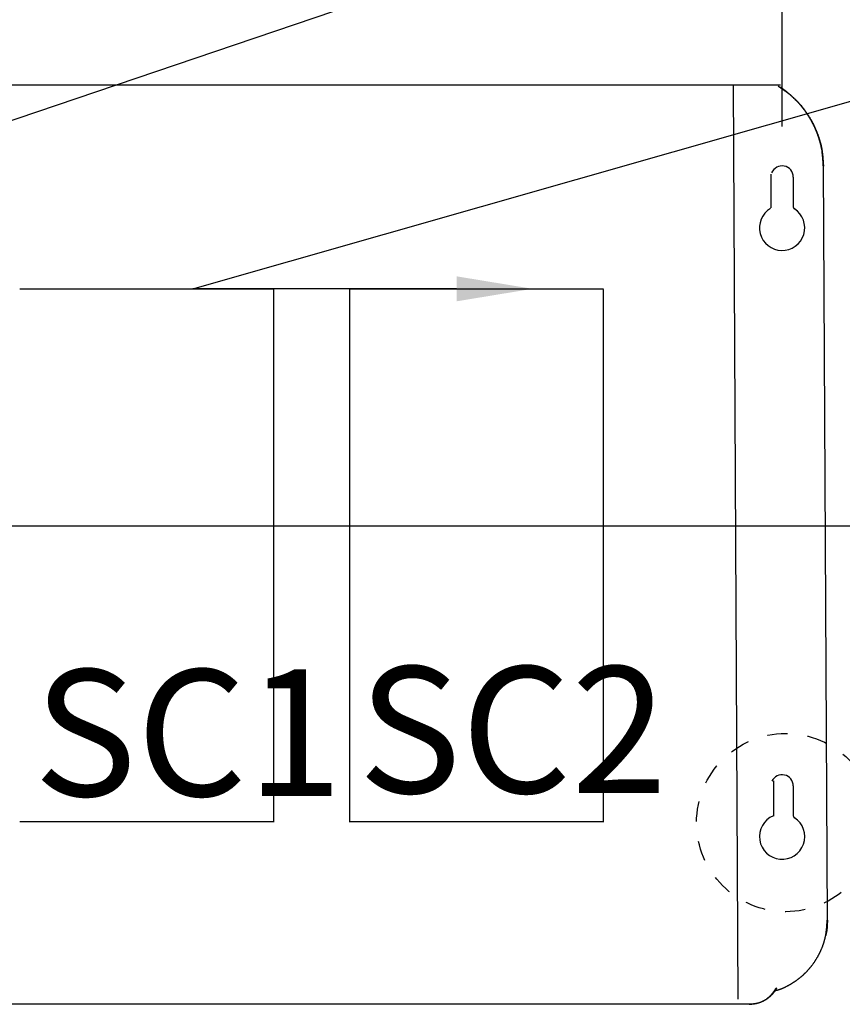
# Model space of a CAD drawing. Units: millimetres. Extents: x 105 to 2932, y 137 to 2051.
# Drawn here: x 1618 to 1781, y 1541 to 1736 of the extents above; entities that cross this region are included whole.
import ezdxf
from ezdxf import colors
from ezdxf.entities.mleader import LeaderData, LeaderLine
from ezdxf.math import Vec2, Vec3

# ---------------------------------------------------------------- set-up
doc = ezdxf.new("R2010")
doc.units = ezdxf.units.MM
doc.linetypes.add('STHIDDEN2', pattern=[1.5875, 0.79375, -0.79375])
doc.layers.get('0').update_dxf_attribs({"color": 254})
for name, color, linetype in [('_0-0_文字 ゴシック', 2, 'Continuous'), ('_0-1_中心線', 54, 'Continuous'), ('_0-3_引き出し文字', 210, 'Continuous'), ('_0-5_本体', 7, 'Continuous'), ('_0-6_寸法線', 3, 'Continuous')]:
    doc.layers.add(name, color=color, linetype=linetype)
doc.styles.add('ＭＳ ゴシック', font='MS Gothic.ttf')
doc.dimstyles.new('sunpou kobayashi', dxfattribs={"dimscale": 10, "dimtxt": 3, "dimasz": 1, "dimexe": 0, "dimexo": 2, "dimgap": 0.7, "dimtad": 1, "dimdec": 0, "dimdsep": 46, "dimtxsty": 'ＭＳ ゴシック', "dimblk1": 'DOT', "dimblk2": 'DOT', "dimsah": 1, "dimcen": 0, "dimclrd": 256, "dimclre": 256, "dimclrt": 256, "dimazin": 0, "dimtfac": 1, "dimtdec": 0, "dimtix": 1, "dimtmove": 1, "dimatfit": 3, "dimldrblk": 'DOT', "dimfxl": 0, "dimtolj": 1, "dimtzin": 0, "dimlwd": -1, "dimlwe": -1, "dimarcsym": 0})

# ---------------------------------------------------------------- blocks, each defined once
blk = doc.blocks.new('_Dot')
at = {"color": 0, "linetype": 'ByBlock', "lineweight": -2}
blk.add_line((-0.5, 0), (-1, 0), dxfattribs=at)
at = {"color": 0, "linetype": 'ByBlock', "const_width": 0.5}
blk.add_lwpolyline([(-0.25, 0, 1), (0.25, 0, 1)], format="xyb", close=True, dxfattribs=at)
blk = doc.blocks.new('*D37')
at = {"layer": '_0-6_寸法線', "transparency": 16777216}
for p, q in [((1544.54, 1714.43), (1544.54, 1771.06)), ((1554.54, 1771.06), (1759.04, 1771.06)), ((1769.04, 1714.43), (1769.04, 1771.06))]:
    blk.add_line(p, q, dxfattribs=at)
at = {"layer": 'Defpoints', "color": 0, "transparency": 16777216}
for p in [(1769.04, 1771.06), (1544.54, 1694.43), (1769.04, 1694.43)]:
    blk.add_point(p, dxfattribs=at)
at = {"layer": '_0-6_寸法線', "transparency": 16777216, "xscale": 9.999999999999998, "yscale": 9.999999999999998, "zscale": 9.999999999999998, "rotation": 180}
blk.add_blockref('_Dot', (1544.54, 1771.06), dxfattribs=at)
at = {"layer": '_0-6_寸法線', "transparency": 16777216, "xscale": 9.999999999999998, "yscale": 9.999999999999998, "zscale": 9.999999999999998}
blk.add_blockref('_Dot', (1769.04, 1771.06), dxfattribs=at)
at = {"layer": '_0-6_寸法線', "transparency": 16777216, "insert": (1656.79, 1793.06), "char_height": 30, "attachment_point": 5, "style": 'ＭＳ ゴシック'}
blk.add_mtext('\\A1;225', dxfattribs=at)

msp = doc.modelspace()

# ---------------------------------------------------------------- linework, layer by layer
at = {"layer": '_0-1_中心線'}
msp.add_line((862.04, 1635.54), (1822.19, 1635.54), dxfattribs=at)
at = {"layer": '_0-3_引き出し文字', "linetype": 'STHIDDEN2', "ltscale": 5}
msp.add_circle((1769.76, 1576.94), 17.61, dxfattribs=at)
at = {"layer": '_0-5_本体'}
for p, q in [((1545.61, 1722.71), (1768.71, 1722.71)), ((1760.35, 1542.04), (1759.44, 1722.69)), ((1766.9, 1698.39), (1766.9, 1705.06)), ((1771.26, 1704.45), (1771.26, 1698.59)), ((1618.51, 1682.39), (1668.62, 1682.39)), ((1668.59, 1682.26), (1668.59, 1577.03)), ((1683.62, 1682.26), (1683.62, 1577.03)), ((1683.65, 1682.39), (1733.76, 1682.39)), ((1733.73, 1682.26), (1733.73, 1577.03)), ((1767.39, 1578.24), (1767.39, 1585.19)), ((1771.25, 1584.18), (1771.25, 1578.32)), ((1618.51, 1577.16), (1668.62, 1577.16)), ((1683.65, 1577.16), (1733.76, 1577.16)), ((1766.68, 1542.71), (1766.86, 1542.89)), ((1762.53, 1541.05), (1551.04, 1541.05))]:
    msp.add_line(p, q, dxfattribs=at)
for points in [[(1770.5, 1720.84), (1770.45, 1720.88), (1770.41, 1720.92), (1770.36, 1720.95), (1770.32, 1720.99), (1770.27, 1721.03), (1770.23, 1721.07), (1770.13, 1721.15), (1770.09, 1721.19), (1770.04, 1721.23), (1769.99, 1721.26), (1769.95, 1721.3), (1769.9, 1721.34), (1769.85, 1721.38), (1769.81, 1721.41), (1769.76, 1721.45), (1769.71, 1721.49), (1769.66, 1721.52), (1769.62, 1721.56), (1769.57, 1721.6), (1769.52, 1721.63), (1769.47, 1721.67), (1769.42, 1721.7), (1769.37, 1721.74), (1769.33, 1721.77), (1769.28, 1721.81), (1769.18, 1721.87), (1769.13, 1721.91), (1769.03, 1721.97), (1768.98, 1722.01), (1768.78, 1722.13), (1768.72, 1722.16), (1768.47, 1722.31), (1768.41, 1722.34), (1768.36, 1722.37), (1768.31, 1722.39), (1768.25, 1722.42)], [(1768.26, 1722.42), (1768.32, 1722.38), (1768.37, 1722.35), (1768.49, 1722.27), (1768.54, 1722.24), (1768.6, 1722.2), (1768.65, 1722.16), (1768.71, 1722.13), (1768.76, 1722.09), (1768.82, 1722.05), (1768.87, 1722.02), (1768.93, 1721.98), (1768.98, 1721.94), (1769.04, 1721.9), (1769.1, 1721.87), (1769.15, 1721.83), (1769.21, 1721.79), (1769.26, 1721.75), (1769.31, 1721.72), (1769.37, 1721.68), (1769.42, 1721.64), (1769.48, 1721.6), (1769.53, 1721.56), (1769.59, 1721.53), (1769.64, 1721.49), (1769.7, 1721.45), (1769.75, 1721.41), (1769.8, 1721.37), (1769.86, 1721.33), (1769.96, 1721.25), (1770.02, 1721.21), (1770.07, 1721.17), (1770.12, 1721.13), (1770.18, 1721.09), (1770.28, 1721.01), (1770.33, 1720.97), (1770.39, 1720.93), (1770.44, 1720.89), (1770.49, 1720.85), (1770.54, 1720.8)], [(1770.59, 1720.76), (1770.64, 1720.72), (1770.7, 1720.68), (1770.75, 1720.63), (1770.8, 1720.59), (1770.85, 1720.55), (1770.9, 1720.5), (1770.95, 1720.46), (1771, 1720.42), (1771.05, 1720.37), (1771.1, 1720.33), (1771.15, 1720.28), (1771.2, 1720.24), (1771.24, 1720.19), (1771.29, 1720.15), (1771.34, 1720.1), (1771.39, 1720.06), (1771.53, 1719.92), (1771.58, 1719.87), (1771.63, 1719.83), (1771.68, 1719.78), (1771.72, 1719.73), (1771.77, 1719.68), (1771.82, 1719.64), (1771.86, 1719.59), (1771.91, 1719.54), (1771.96, 1719.49), (1772.01, 1719.44), (1772.06, 1719.4), (1772.1, 1719.35), (1772.15, 1719.3), (1772.2, 1719.25), (1772.24, 1719.2), (1772.29, 1719.15), (1772.33, 1719.1), (1772.38, 1719.05), (1772.42, 1719), (1772.46, 1718.95), (1772.51, 1718.9), (1772.55, 1718.85), (1772.6, 1718.8), (1772.64, 1718.75), (1772.68, 1718.7), (1772.73, 1718.65), (1772.85, 1718.5), (1772.9, 1718.45), (1772.94, 1718.39), (1772.98, 1718.34), (1773.02, 1718.29), (1773.07, 1718.24), (1773.11, 1718.18), (1773.15, 1718.13), (1773.19, 1718.07), (1773.31, 1717.92), (1773.35, 1717.86), (1773.4, 1717.81), (1773.44, 1717.76), (1773.48, 1717.7), (1773.56, 1717.6), (1773.59, 1717.54), (1773.63, 1717.49), (1773.67, 1717.44), (1773.71, 1717.38), (1773.75, 1717.33), (1773.79, 1717.27), (1773.83, 1717.22), (1773.87, 1717.16), (1773.9, 1717.11), (1773.94, 1717.05), (1773.98, 1717), (1774.02, 1716.94), (1774.05, 1716.89), (1774.09, 1716.83), (1774.13, 1716.78), (1774.17, 1716.72), (1774.2, 1716.67), (1774.24, 1716.61), (1774.27, 1716.56), (1774.35, 1716.44), (1774.38, 1716.39), (1774.42, 1716.33), (1774.45, 1716.27), (1774.49, 1716.22), (1774.55, 1716.1), (1774.59, 1716.05), (1774.62, 1715.99), (1774.66, 1715.93), (1774.69, 1715.87), (1774.72, 1715.82), (1774.76, 1715.76), (1774.85, 1715.58), (1774.89, 1715.53), (1775.04, 1715.23), (1775.07, 1715.17), (1775.1, 1715.11), (1775.14, 1715.06), (1775.23, 1714.88), (1775.25, 1714.82), (1775.4, 1714.52), (1775.43, 1714.46), (1775.46, 1714.4), (1775.48, 1714.34), (1775.54, 1714.22), (1775.57, 1714.15), (1775.59, 1714.09), (1775.65, 1713.97), (1775.67, 1713.91), (1775.73, 1713.79), (1775.75, 1713.73), (1775.78, 1713.65), (1775.8, 1713.59), (1775.83, 1713.53), (1775.85, 1713.47), (1775.88, 1713.41), (1775.9, 1713.35), (1775.93, 1713.28), (1775.95, 1713.22), (1775.98, 1713.16), (1776, 1713.1), (1776.02, 1713.03), (1776.05, 1712.97), (1776.07, 1712.91), (1776.09, 1712.85), (1776.12, 1712.78), (1776.16, 1712.66), (1776.18, 1712.6), (1776.2, 1712.53), (1776.23, 1712.47), (1776.25, 1712.41), (1776.27, 1712.34), (1776.29, 1712.28), (1776.31, 1712.22), (1776.33, 1712.15), (1776.35, 1712.09), (1776.37, 1712.03), (1776.39, 1711.96), (1776.41, 1711.9), (1776.43, 1711.83), (1776.47, 1711.71), (1776.5, 1711.64), (1776.52, 1711.58), (1776.53, 1711.51), (1776.55, 1711.45), (1776.57, 1711.39), (1776.59, 1711.32), (1776.6, 1711.26), (1776.62, 1711.19), (1776.64, 1711.13), (1776.65, 1711.06), (1776.67, 1711), (1776.68, 1710.93), (1776.7, 1710.87), (1776.71, 1710.8), (1776.73, 1710.74), (1776.74, 1710.67), (1776.76, 1710.61), (1776.77, 1710.54), (1776.79, 1710.48), (1776.8, 1710.41), (1776.81, 1710.35), (1776.83, 1710.28), (1776.84, 1710.22), (1776.85, 1710.15), (1776.86, 1710.09), (1776.87, 1710.02), (1776.89, 1709.96), (1776.9, 1709.89), (1776.91, 1709.83), (1776.93, 1709.69), (1776.94, 1709.63), (1776.95, 1709.56), (1776.96, 1709.5), (1776.97, 1709.43), (1776.97, 1709.37), (1776.99, 1709.23), (1777, 1709.16), (1777.01, 1709.09), (1777.02, 1709.03), (1777.02, 1708.96), (1777.03, 1708.89), (1777.04, 1708.83), (1777.04, 1708.76), (1777.05, 1708.7), (1777.06, 1708.63), (1777.06, 1708.56), (1777.07, 1708.5), (1777.08, 1708.43), (1777.08, 1708.36), (1777.09, 1708.3), (1777.09, 1708.23), (1777.1, 1708.16), (1777.11, 1708.1), (1777.11, 1708.03), (1777.12, 1707.97), (1777.12, 1707.9), (1777.13, 1707.83), (1777.13, 1707.77), (1777.14, 1707.7), (1777.14, 1707.63), (1777.15, 1707.57), (1777.15, 1707.43), (1777.16, 1707.37), (1777.16, 1707.3), (1777.17, 1707.23), (1777.17, 1707.17), (1777.18, 1707.1), (1777.18, 1706.97), (1777.19, 1706.9), (1777.19, 1706.83), (1777.2, 1706.77), (1777.2, 1706.63), (1777.19, 1706.63), (1777.18, 1706.69), (1777.18, 1706.81), (1777.17, 1706.87), (1777.17, 1706.99), (1777.16, 1707.05), (1777.16, 1707.11), (1777.15, 1707.17), (1777.15, 1707.29), (1777.14, 1707.35), (1777.14, 1707.47), (1777.13, 1707.53), (1777.13, 1707.65), (1777.12, 1707.71), (1777.12, 1707.77), (1777.11, 1707.83), (1777.11, 1707.89), (1777.1, 1707.95), (1777.1, 1708.07), (1777.09, 1708.13), (1777.09, 1708.19), (1777.08, 1708.25), (1777.08, 1708.31), (1777.07, 1708.37), (1777.07, 1708.42), (1777.05, 1708.54), (1777.05, 1708.6), (1777.04, 1708.66), (1777.04, 1708.72), (1777.03, 1708.78), (1777.02, 1708.84), (1777.02, 1708.9), (1777, 1709.02), (1777, 1709.08), (1776.99, 1709.14), (1776.98, 1709.21), (1776.98, 1709.27), (1776.97, 1709.33), (1776.96, 1709.38), (1776.93, 1709.56), (1776.93, 1709.62), (1776.88, 1709.92), (1776.87, 1709.97), (1776.86, 1710.03), (1776.85, 1710.09), (1776.83, 1710.15), (1776.82, 1710.21), (1776.81, 1710.27), (1776.8, 1710.33), (1776.79, 1710.39), (1776.78, 1710.44), (1776.76, 1710.5), (1776.73, 1710.68), (1776.71, 1710.74), (1776.7, 1710.79), (1776.68, 1710.85), (1776.67, 1710.91), (1776.66, 1710.97), (1776.64, 1711.03), (1776.63, 1711.09), (1776.61, 1711.14), (1776.6, 1711.2), (1776.58, 1711.26), (1776.57, 1711.32), (1776.55, 1711.38), (1776.54, 1711.43), (1776.52, 1711.49), (1776.5, 1711.55), (1776.48, 1711.61), (1776.46, 1711.66), (1776.44, 1711.72), (1776.43, 1711.78), (1776.41, 1711.84), (1776.39, 1711.89), (1776.38, 1711.95), (1776.36, 1712.01), (1776.34, 1712.07), (1776.32, 1712.12), (1776.3, 1712.18), (1776.28, 1712.24), (1776.27, 1712.29), (1776.25, 1712.35), (1776.23, 1712.41), (1776.21, 1712.46), (1776.19, 1712.52), (1776.17, 1712.58), (1776.15, 1712.63), (1776.13, 1712.69), (1776.11, 1712.75), (1776.09, 1712.8), (1776.07, 1712.86), (1776.05, 1712.92), (1776.03, 1712.97), (1776.01, 1713.03), (1775.99, 1713.08), (1775.96, 1713.14), (1775.94, 1713.2), (1775.92, 1713.25), (1775.9, 1713.31), (1775.88, 1713.36), (1775.86, 1713.42), (1775.83, 1713.47), (1775.81, 1713.53), (1775.79, 1713.58), (1775.76, 1713.64), (1775.74, 1713.71), (1775.72, 1713.76), (1775.7, 1713.82), (1775.67, 1713.87), (1775.65, 1713.93), (1775.62, 1713.98), (1775.6, 1714.04), (1775.58, 1714.09), (1775.55, 1714.14), (1775.53, 1714.2), (1775.5, 1714.25), (1775.48, 1714.31), (1775.45, 1714.36), (1775.43, 1714.42), (1775.4, 1714.47), (1775.38, 1714.52), (1775.35, 1714.58), (1775.32, 1714.63), (1775.3, 1714.69), (1775.27, 1714.74), (1775.25, 1714.79), (1775.22, 1714.85), (1775.19, 1714.9), (1775.17, 1714.95), (1775.14, 1715.01), (1775.11, 1715.06), (1775.08, 1715.11), (1775.06, 1715.17), (1775.03, 1715.22), (1775, 1715.27), (1774.97, 1715.33), (1774.94, 1715.38), (1774.92, 1715.43), (1774.89, 1715.48), (1774.86, 1715.54), (1774.77, 1715.69), (1774.74, 1715.75), (1774.68, 1715.85), (1774.65, 1715.9), (1774.62, 1715.95), (1774.59, 1716.01), (1774.53, 1716.11), (1774.5, 1716.16), (1774.38, 1716.36), (1774.34, 1716.42), (1774.28, 1716.52), (1774.25, 1716.57), (1774.22, 1716.62), (1774.18, 1716.67), (1774.15, 1716.72), (1774.09, 1716.82), (1774.05, 1716.87), (1773.99, 1716.97), (1773.95, 1717.02), (1773.92, 1717.07), (1773.88, 1717.12), (1773.82, 1717.22), (1773.78, 1717.26), (1773.75, 1717.31), (1773.71, 1717.36), (1773.68, 1717.41), (1773.64, 1717.46), (1773.61, 1717.51), (1773.57, 1717.56), (1773.54, 1717.6), (1773.46, 1717.7), (1773.43, 1717.75), (1773.39, 1717.8), (1773.36, 1717.84), (1773.32, 1717.89), (1773.28, 1717.94), (1773.25, 1717.98), (1773.21, 1718.03), (1773.17, 1718.08), (1773.13, 1718.12), (1773.1, 1718.17), (1773.06, 1718.23), (1773.02, 1718.27), (1772.98, 1718.32), (1772.95, 1718.37), (1772.91, 1718.41), (1772.87, 1718.46), (1772.83, 1718.5), (1772.79, 1718.55), (1772.75, 1718.59), (1772.71, 1718.64), (1772.67, 1718.68), (1772.64, 1718.73), (1772.6, 1718.77), (1772.56, 1718.82), (1772.52, 1718.86), (1772.48, 1718.91), (1772.44, 1718.95), (1772.4, 1719), (1772.36, 1719.04), (1772.32, 1719.08), (1772.19, 1719.21), (1772.15, 1719.26), (1772.07, 1719.34), (1772.03, 1719.39), (1771.98, 1719.43), (1771.93, 1719.47), (1771.89, 1719.52), (1771.85, 1719.56), (1771.81, 1719.6), (1771.72, 1719.69), (1771.68, 1719.73), (1771.64, 1719.77), (1771.6, 1719.81), (1771.55, 1719.85), (1771.51, 1719.9), (1771.47, 1719.94), (1771.43, 1719.98), (1771.38, 1720.02), (1771.34, 1720.06), (1771.3, 1720.1), (1771.25, 1720.15), (1771.21, 1720.19), (1771.17, 1720.23), (1771.12, 1720.27), (1771.08, 1720.31), (1771.03, 1720.35), (1770.99, 1720.39), (1770.95, 1720.43), (1770.9, 1720.47), (1770.86, 1720.51), (1770.81, 1720.55), (1770.77, 1720.6), (1770.72, 1720.64), (1770.68, 1720.68), (1770.63, 1720.72), (1770.59, 1720.76), (1770.54, 1720.8)], [(1777.18, 1706.63), (1777.96, 1557.66), (1777.98, 1557.66), (1777.2, 1706.63)], [(1771.25, 1698.59), (1771.25, 1698.55), (1771.26, 1698.55), (1771.26, 1698.49), (1771.27, 1698.48), (1771.27, 1698.45), (1771.28, 1698.44), (1771.28, 1698.42), (1771.29, 1698.41), (1771.29, 1698.4), (1771.3, 1698.39), (1771.3, 1698.37), (1771.31, 1698.37), (1771.31, 1698.35), (1771.32, 1698.35), (1771.32, 1698.34), (1771.33, 1698.33), (1771.33, 1698.32), (1771.34, 1698.32), (1771.34, 1698.3), (1771.35, 1698.3), (1771.35, 1698.29), (1771.36, 1698.29), (1771.36, 1698.28), (1771.37, 1698.28), (1771.37, 1698.26), (1771.38, 1698.26), (1771.38, 1698.25), (1771.39, 1698.25), (1771.39, 1698.24), (1771.4, 1698.24), (1771.4, 1698.23), (1771.41, 1698.23), (1771.41, 1698.22), (1771.42, 1698.22), (1771.42, 1698.21), (1771.43, 1698.21), (1771.44, 1698.2), (1771.45, 1698.2), (1771.45, 1698.19), (1771.46, 1698.19), (1771.46, 1698.18), (1771.47, 1698.18), (1771.48, 1698.17)], [(1771.25, 1578.32), (1771.25, 1578.25), (1771.26, 1578.25), (1771.26, 1578.2), (1771.27, 1578.2), (1771.27, 1578.17), (1771.28, 1578.16), (1771.28, 1578.14), (1771.29, 1578.13), (1771.29, 1578.11), (1771.3, 1578.11), (1771.3, 1578.1), (1771.31, 1578.09), (1771.31, 1578.07), (1771.32, 1578.07), (1771.32, 1578.06), (1771.33, 1578.05), (1771.33, 1578.04), (1771.34, 1578.04), (1771.34, 1578.03), (1771.35, 1578.03), (1771.35, 1578.01), (1771.36, 1578.01), (1771.36, 1578), (1771.37, 1578), (1771.37, 1577.99), (1771.38, 1577.99), (1771.38, 1577.98), (1771.39, 1577.97), (1771.4, 1577.97), (1771.4, 1577.96), (1771.41, 1577.95), (1771.42, 1577.95), (1771.42, 1577.94), (1771.43, 1577.94), (1771.43, 1577.93), (1771.44, 1577.93), (1771.44, 1577.92), (1771.45, 1577.92), (1771.45, 1577.91), (1771.47, 1577.91), (1771.47, 1577.9), (1771.48, 1577.9)], [(1767.58, 1543.73), (1767.63, 1543.74), (1767.68, 1543.76), (1767.78, 1543.78), (1767.84, 1543.79), (1767.89, 1543.81), (1767.99, 1543.83), (1768.04, 1543.85), (1768.14, 1543.87), (1768.19, 1543.89), (1768.24, 1543.9), (1768.3, 1543.92), (1768.35, 1543.93), (1768.4, 1543.95), (1768.45, 1543.96), (1768.5, 1543.98), (1768.55, 1544), (1768.6, 1544.02), (1768.65, 1544.03), (1768.7, 1544.05), (1768.75, 1544.07), (1768.8, 1544.09), (1768.9, 1544.13), (1768.94, 1544.14), (1768.99, 1544.16), (1769.04, 1544.18), (1769.09, 1544.21), (1769.19, 1544.25), (1769.34, 1544.31), (1769.38, 1544.33), (1769.43, 1544.36), (1769.48, 1544.38), (1769.53, 1544.4), (1769.58, 1544.42), (1769.62, 1544.45), (1769.67, 1544.47), (1769.72, 1544.49), (1769.77, 1544.52), (1769.81, 1544.54), (1769.86, 1544.57), (1769.96, 1544.61), (1770, 1544.64), (1770.05, 1544.66), (1770.1, 1544.69), (1770.14, 1544.72), (1770.19, 1544.74), (1770.24, 1544.77), (1770.28, 1544.79), (1770.33, 1544.82), (1770.38, 1544.84), (1770.42, 1544.87), (1770.47, 1544.9), (1770.52, 1544.92), (1770.56, 1544.95), (1770.61, 1544.98), (1770.65, 1545), (1770.75, 1545.06), (1770.79, 1545.08), (1770.84, 1545.11), (1770.88, 1545.14), (1770.93, 1545.17), (1770.97, 1545.19), (1771.02, 1545.22), (1771.06, 1545.25), (1771.11, 1545.28), (1771.15, 1545.31), (1771.2, 1545.33), (1771.24, 1545.36), (1771.29, 1545.39), (1771.33, 1545.42), (1771.38, 1545.45), (1771.42, 1545.48), (1771.47, 1545.51), (1771.55, 1545.57), (1771.6, 1545.59), (1771.64, 1545.62), (1771.69, 1545.65), (1771.77, 1545.71), (1771.82, 1545.74), (1771.86, 1545.77), (1771.9, 1545.81), (1771.95, 1545.84), (1772.04, 1545.9), (1772.09, 1545.93), (1772.21, 1546.02), (1772.25, 1546.06), (1772.3, 1546.09), (1772.42, 1546.18), (1772.46, 1546.22), (1772.51, 1546.25), (1772.55, 1546.28), (1772.59, 1546.32), (1772.67, 1546.38), (1772.71, 1546.42), (1772.79, 1546.48), (1772.83, 1546.52), (1772.87, 1546.55), (1772.92, 1546.59), (1772.96, 1546.62), (1773, 1546.66), (1773.04, 1546.69), (1773.07, 1546.73), (1773.11, 1546.76), (1773.15, 1546.8), (1773.19, 1546.83), (1773.23, 1546.87), (1773.27, 1546.9), (1773.35, 1546.98), (1773.39, 1547.01), (1773.43, 1547.05), (1773.47, 1547.09), (1773.5, 1547.12), (1773.58, 1547.21), (1773.62, 1547.24), (1773.66, 1547.28), (1773.69, 1547.32), (1773.73, 1547.36), (1773.77, 1547.39), (1773.81, 1547.43), (1773.84, 1547.47), (1774.03, 1547.66), (1774.06, 1547.7), (1774.1, 1547.74), (1774.13, 1547.78), (1774.21, 1547.86), (1774.24, 1547.9), (1774.35, 1548.01), (1774.38, 1548.05), (1774.42, 1548.09), (1774.45, 1548.13), (1774.49, 1548.18), (1774.55, 1548.26), (1774.59, 1548.3), (1774.62, 1548.34), (1774.66, 1548.38), (1774.72, 1548.46), (1774.76, 1548.5), (1774.82, 1548.58), (1774.86, 1548.63), (1774.95, 1548.75), (1774.99, 1548.79), (1775.02, 1548.84), (1775.11, 1548.96), (1775.14, 1549.01), (1775.18, 1549.05), (1775.21, 1549.09), (1775.24, 1549.14), (1775.3, 1549.22), (1775.33, 1549.27), (1775.39, 1549.35), (1775.42, 1549.4), (1775.48, 1549.48), (1775.51, 1549.53), (1775.54, 1549.57), (1775.57, 1549.62), (1775.63, 1549.7), (1775.66, 1549.75), (1775.68, 1549.79), (1775.71, 1549.84), (1775.74, 1549.88), (1775.77, 1549.93), (1775.8, 1549.97), (1775.82, 1550.02), (1775.85, 1550.06), (1775.91, 1550.16), (1775.93, 1550.2), (1775.96, 1550.25), (1775.99, 1550.29), (1776.01, 1550.34), (1776.04, 1550.38), (1776.07, 1550.43), (1776.09, 1550.48), (1776.12, 1550.52), (1776.14, 1550.57), (1776.17, 1550.62), (1776.19, 1550.66), (1776.22, 1550.71), (1776.24, 1550.76), (1776.27, 1550.8), (1776.29, 1550.85), (1776.32, 1550.9), (1776.34, 1550.94), (1776.37, 1550.99), (1776.41, 1551.09), (1776.44, 1551.13), (1776.46, 1551.18), (1776.5, 1551.23), (1776.52, 1551.28), (1776.54, 1551.32), (1776.56, 1551.37), (1776.59, 1551.42), (1776.61, 1551.47), (1776.63, 1551.52), (1776.65, 1551.56), (1776.68, 1551.61), (1776.7, 1551.66), (1776.72, 1551.72), (1776.76, 1551.82), (1776.78, 1551.86), (1776.8, 1551.91), (1776.83, 1551.96), (1776.85, 1552.01), (1776.89, 1552.11), (1776.91, 1552.16), (1776.93, 1552.21), (1776.95, 1552.26), (1776.97, 1552.31), (1776.99, 1552.36), (1777.01, 1552.41), (1777.02, 1552.45), (1777.04, 1552.5), (1777.06, 1552.55), (1777.08, 1552.6), (1777.12, 1552.7), (1777.14, 1552.75), (1777.15, 1552.8), (1777.17, 1552.85), (1777.19, 1552.9), (1777.21, 1552.95), (1777.22, 1553), (1777.24, 1553.05), (1777.26, 1553.11), (1777.27, 1553.16), (1777.29, 1553.21), (1777.31, 1553.26), (1777.32, 1553.31), (1777.34, 1553.36), (1777.35, 1553.41), (1777.37, 1553.46), (1777.38, 1553.51), (1777.4, 1553.56), (1777.41, 1553.61), (1777.43, 1553.66), (1777.44, 1553.71), (1777.45, 1553.77), (1777.47, 1553.82), (1777.49, 1553.92), (1777.51, 1553.97), (1777.53, 1554.07), (1777.54, 1554.13), (1777.56, 1554.18), (1777.58, 1554.28), (1777.59, 1554.33), (1777.6, 1554.38), (1777.61, 1554.44), (1777.62, 1554.49), (1777.64, 1554.59), (1777.65, 1554.64), (1777.66, 1554.69), (1777.67, 1554.75), (1777.69, 1554.85), (1777.7, 1554.9), (1777.71, 1554.96), (1777.72, 1555.01), (1777.72, 1555.06), (1777.73, 1555.11), (1777.74, 1555.16), (1777.75, 1555.22), (1777.76, 1555.27), (1777.76, 1555.32), (1777.77, 1555.37), (1777.78, 1555.43), (1777.78, 1555.48), (1777.79, 1555.53), (1777.8, 1555.58), (1777.8, 1555.64), (1777.81, 1555.69), (1777.81, 1555.74), (1777.82, 1555.79), (1777.83, 1555.85), (1777.83, 1555.9), (1777.84, 1555.95), (1777.84, 1556.01), (1777.85, 1556.06), (1777.85, 1556.11), (1777.86, 1556.16), (1777.86, 1556.28), (1777.87, 1556.33), (1777.87, 1556.39), (1777.88, 1556.44), (1777.88, 1556.49), (1777.89, 1556.54), (1777.89, 1556.65), (1777.9, 1556.7), (1777.9, 1556.76), (1777.91, 1556.81), (1777.91, 1556.92), (1777.92, 1556.97), (1777.92, 1557.07), (1777.93, 1557.13), (1777.93, 1557.23), (1777.94, 1557.29), (1777.94, 1557.39), (1777.95, 1557.45), (1777.95, 1557.55), (1777.96, 1557.61), (1777.96, 1557.66)], [(1777.98, 1557.66), (1777.98, 1557.23), (1777.97, 1557.21), (1777.97, 1556.86), (1777.96, 1556.84), (1777.96, 1556.62), (1777.95, 1556.6), (1777.95, 1556.45), (1777.94, 1556.43), (1777.94, 1556.29), (1777.93, 1556.27), (1777.93, 1556.17), (1777.92, 1556.15), (1777.92, 1556.05), (1777.91, 1556.03), (1777.91, 1555.95), (1777.9, 1555.93), (1777.9, 1555.88), (1777.89, 1555.86), (1777.89, 1555.8), (1777.88, 1555.78), (1777.88, 1555.72), (1777.87, 1555.7), (1777.87, 1555.65), (1777.86, 1555.63), (1777.86, 1555.59), (1777.85, 1555.57), (1777.85, 1555.53), (1777.84, 1555.51), (1777.84, 1555.47), (1777.83, 1555.45), (1777.83, 1555.42), (1777.82, 1555.4), (1777.82, 1555.36), (1777.81, 1555.34), (1777.81, 1555.32), (1777.8, 1555.3), (1777.8, 1555.26), (1777.79, 1555.25), (1777.79, 1555.23), (1777.78, 1555.21), (1777.78, 1555.17), (1777.77, 1555.15), (1777.77, 1555.13), (1777.76, 1555.11), (1777.76, 1555.09), (1777.75, 1555.07), (1777.75, 1555.06), (1777.74, 1555.04), (1777.74, 1555), (1777.73, 1554.98), (1777.73, 1554.96), (1777.72, 1554.94), (1777.72, 1554.92), (1777.71, 1554.9), (1777.71, 1554.89), (1777.7, 1554.87), (1777.7, 1554.85), (1777.69, 1554.83), (1777.69, 1554.81), (1777.68, 1554.79), (1777.68, 1554.77), (1777.67, 1554.75), (1777.67, 1554.74), (1777.66, 1554.72), (1777.66, 1554.7), (1777.65, 1554.68), (1777.65, 1554.66), (1777.64, 1554.64), (1777.64, 1554.62), (1777.63, 1554.6), (1777.63, 1554.59)], [(1762.53, 1541.05), (1762.6, 1541.05), (1762.64, 1541.06), (1762.68, 1541.06), (1762.72, 1541.07), (1762.79, 1541.07), (1762.83, 1541.08), (1762.9, 1541.08), (1762.94, 1541.09), (1762.97, 1541.09), (1763.02, 1541.1), (1763.1, 1541.1), (1763.13, 1541.11), (1763.17, 1541.11), (1763.21, 1541.12), (1763.24, 1541.12), (1763.28, 1541.13), (1763.32, 1541.13), (1763.35, 1541.14), (1763.39, 1541.14), (1763.43, 1541.15), (1763.46, 1541.15), (1763.5, 1541.16), (1763.54, 1541.16), (1763.57, 1541.17), (1763.61, 1541.17), (1763.65, 1541.18), (1763.68, 1541.19), (1763.72, 1541.19), (1763.76, 1541.2), (1763.79, 1541.2), (1763.83, 1541.21), (1763.86, 1541.22), (1763.9, 1541.23), (1763.94, 1541.23), (1763.97, 1541.24), (1764.01, 1541.25), (1764.05, 1541.26), (1764.08, 1541.26), (1764.12, 1541.27), (1764.15, 1541.28), (1764.19, 1541.29), (1764.22, 1541.3), (1764.26, 1541.31), (1764.3, 1541.32), (1764.33, 1541.33), (1764.37, 1541.34), (1764.4, 1541.35), (1764.44, 1541.36), (1764.47, 1541.37), (1764.51, 1541.38), (1764.54, 1541.39), (1764.58, 1541.4), (1764.61, 1541.41), (1764.65, 1541.43), (1764.68, 1541.44), (1764.72, 1541.45), (1764.75, 1541.46), (1764.79, 1541.48), (1764.82, 1541.49), (1764.85, 1541.5), (1764.89, 1541.52), (1764.92, 1541.53), (1764.96, 1541.55), (1764.99, 1541.56), (1765.02, 1541.58), (1765.06, 1541.59), (1765.09, 1541.61), (1765.13, 1541.62), (1765.16, 1541.64), (1765.19, 1541.65), (1765.23, 1541.67), (1765.26, 1541.69), (1765.29, 1541.7), (1765.32, 1541.72), (1765.36, 1541.74), (1765.39, 1541.76), (1765.42, 1541.77), (1765.46, 1541.79), (1765.49, 1541.81), (1765.52, 1541.83), (1765.55, 1541.85), (1765.58, 1541.87), (1765.62, 1541.89), (1765.65, 1541.91), (1765.68, 1541.93), (1765.71, 1541.95), (1765.77, 1541.99), (1765.81, 1542.01), (1765.84, 1542.03), (1766.02, 1542.15), (1766.05, 1542.18), (1766.08, 1542.2), (1766.14, 1542.24), (1766.17, 1542.27), (1766.26, 1542.33), (1766.29, 1542.36), (1766.32, 1542.38), (1766.35, 1542.4), (1766.37, 1542.43), (1766.4, 1542.45), (1766.43, 1542.48), (1766.46, 1542.5), (1766.49, 1542.53), (1766.51, 1542.55), (1766.54, 1542.57), (1766.57, 1542.6), (1766.6, 1542.62), (1766.62, 1542.65), (1766.65, 1542.68), (1766.68, 1542.71)], [(1767.98, 1544.27), (1767.96, 1544.24), (1767.94, 1544.2), (1767.92, 1544.17), (1767.91, 1544.14), (1767.89, 1544.11), (1767.87, 1544.07), (1767.85, 1544.04), (1767.83, 1544.01), (1767.81, 1543.98), (1767.79, 1543.95), (1767.77, 1543.91), (1767.75, 1543.88), (1767.73, 1543.85), (1767.71, 1543.82), (1767.69, 1543.79), (1767.67, 1543.76), (1767.65, 1543.73), (1767.63, 1543.7), (1767.61, 1543.67), (1767.59, 1543.63), (1767.56, 1543.6), (1767.54, 1543.57), (1767.52, 1543.54), (1767.5, 1543.51), (1767.47, 1543.48), (1767.44, 1543.45), (1767.42, 1543.43), (1767.4, 1543.4), (1767.38, 1543.37), (1767.35, 1543.34), (1767.33, 1543.31), (1767.31, 1543.28), (1767.28, 1543.25), (1767.26, 1543.22), (1767.21, 1543.17), (1767.19, 1543.14), (1767.16, 1543.11), (1767.14, 1543.08), (1767.09, 1543.03), (1767.06, 1543), (1767.04, 1542.97), (1767.01, 1542.95), (1766.99, 1542.92), (1766.96, 1542.89), (1766.93, 1542.87), (1766.91, 1542.84), (1766.8, 1542.73), (1766.78, 1542.71), (1766.75, 1542.67), (1766.72, 1542.65), (1766.69, 1542.62), (1766.67, 1542.6), (1766.64, 1542.57), (1766.61, 1542.55), (1766.56, 1542.5), (1766.53, 1542.48), (1766.5, 1542.45), (1766.47, 1542.43), (1766.44, 1542.41), (1766.41, 1542.38), (1766.38, 1542.36), (1766.33, 1542.31), (1766.3, 1542.29), (1766.27, 1542.27), (1766.24, 1542.24), (1766.21, 1542.22), (1766.15, 1542.18), (1766.12, 1542.16), (1766.09, 1542.14), (1766.06, 1542.11), (1766, 1542.07), (1765.97, 1542.05), (1765.94, 1542.03), (1765.9, 1542.01), (1765.78, 1541.93), (1765.75, 1541.91), (1765.72, 1541.89), (1765.68, 1541.87), (1765.65, 1541.85), (1765.62, 1541.83), (1765.59, 1541.82), (1765.55, 1541.8), (1765.52, 1541.78), (1765.46, 1541.74), (1765.42, 1541.73), (1765.36, 1541.69), (1765.32, 1541.67), (1765.29, 1541.66), (1765.26, 1541.64), (1765.22, 1541.63), (1765.16, 1541.59), (1765.12, 1541.58), (1765.09, 1541.56), (1765.06, 1541.55), (1765.02, 1541.53), (1764.99, 1541.52), (1764.95, 1541.5), (1764.92, 1541.49), (1764.88, 1541.47), (1764.85, 1541.46), (1764.82, 1541.45), (1764.78, 1541.43), (1764.75, 1541.42), (1764.71, 1541.41), (1764.68, 1541.39), (1764.64, 1541.38), (1764.61, 1541.37), (1764.57, 1541.36), (1764.54, 1541.35), (1764.5, 1541.34), (1764.47, 1541.32), (1764.39, 1541.3), (1764.36, 1541.29), (1764.32, 1541.28), (1764.29, 1541.27), (1764.25, 1541.26), (1764.22, 1541.25), (1764.18, 1541.24), (1764.14, 1541.24), (1764.11, 1541.23), (1764.07, 1541.22), (1764.04, 1541.21), (1764, 1541.2), (1763.96, 1541.2), (1763.93, 1541.19), (1763.89, 1541.18), (1763.86, 1541.17), (1763.82, 1541.17), (1763.78, 1541.16), (1763.75, 1541.16), (1763.71, 1541.15), (1763.67, 1541.14), (1763.64, 1541.14), (1763.6, 1541.13), (1763.56, 1541.13), (1763.53, 1541.12), (1763.45, 1541.12), (1763.42, 1541.11), (1763.38, 1541.11), (1763.34, 1541.1), (1763.27, 1541.1), (1763.23, 1541.09), (1763.16, 1541.09), (1763.12, 1541.08), (1763.05, 1541.08), (1763.01, 1541.07), (1762.89, 1541.07), (1762.86, 1541.06), (1762.78, 1541.06), (1762.74, 1541.05), (1762.63, 1541.05)], [(1766.76, 1542.79), (1766.78, 1542.81)], [(1766.86, 1542.89), (1766.89, 1542.92), (1766.91, 1542.95), (1766.94, 1542.97), (1766.96, 1543), (1766.99, 1543.03), (1767.01, 1543.06), (1767.04, 1543.08), (1767.06, 1543.11), (1767.09, 1543.14), (1767.11, 1543.17), (1767.14, 1543.2), (1767.16, 1543.22), (1767.18, 1543.25), (1767.21, 1543.28), (1767.23, 1543.31), (1767.25, 1543.34), (1767.28, 1543.37), (1767.3, 1543.4), (1767.32, 1543.43), (1767.34, 1543.46), (1767.37, 1543.49), (1767.39, 1543.52), (1767.41, 1543.55), (1767.43, 1543.58), (1767.45, 1543.61), (1767.47, 1543.64), (1767.51, 1543.67), (1767.53, 1543.7), (1767.55, 1543.73), (1767.57, 1543.76), (1767.59, 1543.79), (1767.63, 1543.85), (1767.65, 1543.88), (1767.67, 1543.92), (1767.69, 1543.95), (1767.75, 1544.04), (1767.77, 1544.08), (1767.78, 1544.11), (1767.8, 1544.14), (1767.82, 1544.17), (1767.84, 1544.2), (1767.86, 1544.24), (1767.87, 1544.27)]]:
    msp.add_lwpolyline(points, dxfattribs=at)
for centre, radius, start, end in [((1769.04, 1704.45), 2.22, 359.9984, 158.2468), ((1769.04, 1694.43), 4.47, 120.7306, 56.8601), ((1769.04, 1584.18), 2.22, 359.9984, 154.5093), ((1769.04, 1574.16), 4.47, 112.6112, 56.8806)]:
    msp.add_arc(centre, radius, start, end, dxfattribs=at)

# ---------------------------------------------------------------- texts
at = {"layer": '_0-0_文字 ゴシック', "style": 'ＭＳ ゴシック'}
for s, p in [('SC1', (1621.25, 1582.19)), ('SC2', (1685.33, 1582.79))]:
    msp.add_text(s, height=25, dxfattribs=at).set_placement(p)

# ---------------------------------------------------------------- dimensions: what is measured, and where the dimension line sits
at = {"layer": '_0-6_寸法線'}
dim = msp.add_linear_dim(base=(1769.04, 1771.06), p1=(1544.54, 1694.43), p2=(1769.04, 1694.43), text='225', dimstyle='sunpou kobayashi', dxfattribs=at)
dim.commit()
dim.dimension.update_dxf_attribs({"geometry": '*D37', "text_midpoint": (1656.79, 1793.06)})

# ---------------------------------------------------------------- leaders
at = {"layer": '_0-3_引き出し文字'}
ml = msp.add_multileader_mtext('Standard', dxfattribs=at)
ml.set_content('', color=256, style='ＭＳ ゴシック')
ml.set_leader_properties()
ml.build(insert=Vec2(0, 0))
ml.multileader.update_dxf_attribs({"text_right_attachment_type": 6, "dogleg_length": 30, "arrow_head_size": 15})
ctx = ml.context
ctx.base_point, ctx.arrow_head_size, ctx.plane_origin = Vec3(1966.22, 1789.65), 15, Vec3(2338.18, 1437.06)
ctx.right_attachment = 6
notes = []
notes.append((ctx, [(1, (1, 1, 0), (1835.02, 1789.65), (1, 0), 131.21, [(0, [(1578.86, 1702.8)], 0, [])])]))
ctx.mtext.insert, ctx.mtext.flow_direction = Vec3(1968.22, 1791.65), 5
ml = msp.add_multileader_mtext('Standard', dxfattribs=at)
ml.set_content('', color=256, style='ＭＳ ゴシック')
ml.set_leader_properties()
ml.build(insert=Vec2(0, 0))
ml.multileader.update_dxf_attribs({"text_right_attachment_type": 6, "dogleg_length": 30, "arrow_head_size": 15})
ctx = ml.context
ctx.base_point, ctx.arrow_head_size, ctx.plane_origin = Vec3(2248.23, 1730.8), 15, Vec3(2485.41, 1257.07)
ctx.right_attachment = 6
notes.append((ctx, [(1, (1, 1, 0), (1822.42, 1730.8), (1, 0), 425.81, [(1, [(1719.78, 1682.39), (1652.68, 1682.39)], 0, [])])]))
ctx.mtext.insert, ctx.mtext.flow_direction = Vec3(2250.23, 1732.8), 5
for ctx, leaders in notes:
    for number, flags, end, landing, length, lines in leaders:
        leader = LeaderData()
        leader.index, (leader.has_last_leader_line, leader.has_dogleg_vector, leader.attachment_direction) = number, flags
        leader.last_leader_point, leader.dogleg_vector, leader.dogleg_length = Vec3(end), Vec3(landing), length
        for number, points, colour, breaks in lines:
            line = LeaderLine()
            line.index, line.vertices, line.color, line.breaks = number, Vec3.list(points), colors.encode_raw_color(colour), breaks
            leader.lines.append(line)
        ctx.leaders.append(leader)

doc.saveas('drawing.dxf')
